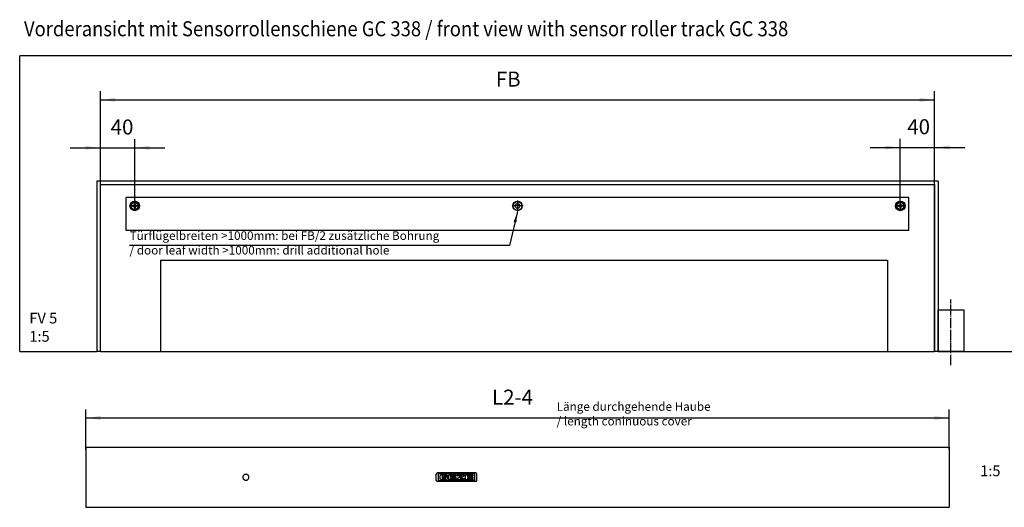
# Model space of a CAD drawing. Units: inches. Extents: x 0 to 860, y 0 to 584.
# Drawn here: x 482 to 711, y 301 to 415 of the extents above; entities that cross this region are included whole.
import ezdxf

# ---------------------------------------------------------------- set-up
doc = ezdxf.new("R2010")
doc.units = ezdxf.units.IN
doc.linetypes.add('DOT_CENTER', pattern=[14, 12, -1, 0, -1])
doc.layers.add('1', color=7, linetype='Continuous')
doc.styles.add('CONVERTER_11', font='txt.shx', dxfattribs={"width": 0.9})
doc.dimstyles.new('ME10_DIM_10', dxfattribs={"dimtxt": 17.5, "dimasz": 17.5, "dimexe": 10, "dimexo": 0, "dimgap": 10, "dimtad": 1, "dimdsep": 46, "dimtxsty": 'CONVERTER_11', "dimsah": 1, "dimcen": 0.09, "dimclrd": 3, "dimclre": 3, "dimclrt": 4, "dimadec": 0, "dimazin": 0, "dimtfac": 1, "dimtdec": 4, "dimtix": 1, "dimtmove": 0, "dimatfit": 3, "dimfxl": 0, "dimtolj": 1, "dimtzin": 0, "dimarcsym": 0})
doc.dimstyles.new('ME10_DIM_11', dxfattribs={"dimtxt": 17.5, "dimasz": 17.5, "dimexe": 10, "dimexo": 0, "dimgap": 10, "dimtad": 1, "dimdsep": 46, "dimtxsty": 'CONVERTER_11', "dimsah": 1, "dimcen": 0.09, "dimclrd": 3, "dimclre": 3, "dimclrt": 4, "dimadec": 0, "dimazin": 0, "dimtfac": 1, "dimtdec": 4, "dimtix": 1, "dimtmove": 0, "dimatfit": 3, "dimfxl": 0, "dimtolj": 1, "dimtzin": 0, "dimarcsym": 0})
doc.dimstyles.new('ME10_DIM_12', dxfattribs={"dimtxt": 17.5, "dimasz": 17.5, "dimexe": 10, "dimexo": 0, "dimgap": 10, "dimtad": 1, "dimdsep": 46, "dimtxsty": 'CONVERTER_11', "dimsah": 1, "dimcen": 0.09, "dimclrd": 3, "dimclre": 3, "dimclrt": 4, "dimadec": 0, "dimazin": 0, "dimtfac": 1, "dimtdec": 4, "dimtix": 1, "dimtmove": 0, "dimatfit": 3, "dimfxl": 0, "dimtolj": 1, "dimtzin": 0, "dimarcsym": 0})
doc.dimstyles.new('ME10_DIM_38', dxfattribs={"dimtxt": 17.5, "dimasz": 17.5, "dimexe": 10, "dimexo": 0, "dimgap": 10, "dimtad": 1, "dimdsep": 46, "dimtxsty": 'CONVERTER_11', "dimsah": 1, "dimcen": 0.09, "dimclrd": 3, "dimclre": 3, "dimclrt": 4, "dimadec": 0, "dimazin": 0, "dimtfac": 1, "dimtdec": 4, "dimtix": 1, "dimtmove": 0, "dimatfit": 3, "dimfxl": 0, "dimtolj": 1, "dimtzin": 0, "dimarcsym": 0})
doc.dimstyles.get("Standard").update_dxf_attribs({"dimtxt": 0.18, "dimasz": 0.18, "dimexe": 0.18, "dimexo": 0.0625, "dimgap": 0.09, "dimtad": 0, "dimtih": 1, "dimtoh": 1, "dimdec": 4, "dimzin": 0, "dimdsep": 46, "dimtxsty": 'Standard', "dimcen": 0.09, "dimadec": 0, "dimazin": 0, "dimtfac": 1, "dimtdec": 4, "dimtofl": 0, "dimtmove": 0, "dimatfit": 3, "dimfxl": 0, "dimtolj": 1, "dimtzin": 0, "dimarcsym": 0})

# ---------------------------------------------------------------- blocks, each defined once
blk = doc.blocks.new('SPAX-SCHRAUBE_SENKKOPF_4x30_1__1', base_point=(3432, 1853.3))
at = {"color": 1, "linetype": 'Continuous'}
for p, q in [((3435.5, 1859.5), (3435.5, 1857.8)), ((3435.5, 1859.5), (3436.5, 1859.5)), ((3436.5, 1859.5), (3436.5, 1857.8)), ((3435.5, 1857.8), (3433.8, 1857.8)), ((3433.8, 1856.7), (3433.8, 1857.8)), ((3435.5, 1856.7), (3433.8, 1856.7)), ((3436.5, 1857.8), (3435.5, 1857.8)), ((3436, 1857.3), (3435.5, 1857.8)), ((3435.5, 1856.7), (3435.5, 1857.8)), ((3435.5, 1856.7), (3436, 1857.3)), ((3435.5, 1857.3), (3436, 1857.3)), ((3436.5, 1856.7), (3435.5, 1856.7)), ((3435.5, 1856.7), (3435.5, 1855.1)), ((3436.5, 1855.1), (3435.5, 1855.1)), ((3436, 1857.8), (3436, 1857.3)), ((3436.5, 1857.8), (3436, 1857.3)), ((3436, 1857.3), (3436.5, 1857.3)), ((3436, 1857.3), (3436.5, 1856.7)), ((3436, 1857.3), (3436, 1856.7)), ((3436.5, 1856.7), (3436.5, 1857.8)), ((3438.2, 1857.8), (3436.5, 1857.8)), ((3438.2, 1856.7), (3436.5, 1856.7)), ((3436.5, 1856.7), (3436.5, 1855.1)), ((3438.2, 1857.8), (3438.2, 1856.7))]:
    blk.add_line(p, q, dxfattribs=at)
blk.add_circle((3436, 1857.3), 4, dxfattribs=at)
at = {"layer": '1', "color": 3, "linetype": 'DOT_CENTER'}
for p, q in [((3436, 1862.3), (3436, 1852.3)), ((3441, 1857.3), (3431, 1857.3))]:
    blk.add_line(p, q, dxfattribs=at)
blk = doc.blocks.new('SPAX-SCHRAUBE_SENKKOPF_4x30__2', base_point=(2540, 1853.3))
at = {"color": 1, "linetype": 'Continuous'}
for p, q in [((2543.5, 1859.5), (2543.5, 1857.8)), ((2543.5, 1859.5), (2544.5, 1859.5)), ((2544.5, 1859.5), (2544.5, 1857.8)), ((2543.5, 1857.8), (2541.8, 1857.8)), ((2541.8, 1856.7), (2541.8, 1857.8)), ((2543.5, 1856.7), (2541.8, 1856.7)), ((2544, 1857.3), (2543.5, 1857.8)), ((2544.5, 1857.8), (2543.5, 1857.8)), ((2543.5, 1856.7), (2543.5, 1857.8)), ((2543.5, 1857.3), (2544, 1857.3)), ((2543.5, 1856.7), (2544, 1857.3)), ((2543.5, 1856.7), (2543.5, 1855.1)), ((2544.5, 1856.7), (2543.5, 1856.7)), ((2544.5, 1855.1), (2543.5, 1855.1)), ((2544, 1857.8), (2544, 1857.3)), ((2544.5, 1857.8), (2544, 1857.3)), ((2544, 1857.3), (2544.5, 1857.3)), ((2544, 1857.3), (2544.5, 1856.7)), ((2544, 1857.3), (2544, 1856.7)), ((2544.5, 1856.7), (2544.5, 1857.8)), ((2546.2, 1857.8), (2544.5, 1857.8)), ((2546.2, 1856.7), (2544.5, 1856.7)), ((2544.5, 1856.7), (2544.5, 1855.1)), ((2546.2, 1857.8), (2546.2, 1856.7))]:
    blk.add_line(p, q, dxfattribs=at)
blk.add_circle((2544, 1857.3), 4, dxfattribs=at)
blk = doc.blocks.new('70710-2-0383-EZ912_1__3', base_point=(2534, 1828.7))
at = {"color": 1, "linetype": 'Continuous'}
for p, q in [((2534, 1828.7), (2534, 1867.3)), ((3446, 1867.3), (2534, 1867.3)), ((3446, 1828.7), (3446, 1867.3)), ((3446, 1828.7), (2534, 1828.7))]:
    blk.add_line(p, q, dxfattribs=at)
for centre, radius in [((2544, 1857.3), 5.5), ((2544, 1857.3), 5.2), ((2990, 1857.3), 5.5), ((2990, 1857.3), 5.2), ((2990, 1857.3), 2.7), ((3436, 1857.3), 5.5), ((3436, 1857.3), 5.2)]:
    blk.add_circle(centre, radius, dxfattribs=at)
at = {"layer": '1', "color": 3, "linetype": 'DOT_CENTER'}
for p, q in [((2544, 1863.8), (2544, 1850.8)), ((2990, 1863.8), (2990, 1850.8)), ((2550.5, 1857.3), (2537.5, 1857.3)), ((2996.5, 1857.3), (2983.5, 1857.3))]:
    blk.add_line(p, q, dxfattribs=at)
blk = doc.blocks.new('70106-ep06-17__4', base_point=(2534, 1828.7))
for name, p in [('70710-2-0383-EZ912_1__3', (2534, 1828.7)), ('SPAX-SCHRAUBE_SENKKOPF_4x30__2', (2540, 1853.3)), ('SPAX-SCHRAUBE_SENKKOPF_4x30_1__1', (3432, 1853.3))]:
    blk.add_blockref(name, p)
blk = doc.blocks.new('70106-ep06_90-10-20__5', base_point=(2574, 1687.9))
at = {"color": 3, "linetype": 'Continuous'}
blk.add_line((2574, 1687.9), (3421, 1687.9), dxfattribs=at)
blk = doc.blocks.new('70106-ep06_90-10-10__6', base_point=(2500, 1687.9))
at = {"color": 1, "linetype": 'Continuous'}
for p, q in [((2504, 1882.3), (3476, 1882.3)), ((2504, 1687.9), (2504, 1882.3)), ((3476, 1882.3), (3476, 1687.9)), ((2574, 1794.3), (3421, 1794.3)), ((2574, 1794.3), (2574, 1687.9)), ((3421, 1794.3), (3421, 1687.9))]:
    blk.add_line(p, q, dxfattribs=at)
at = {"color": 3, "linetype": 'Continuous'}
for p, q in [((2504, 1687.9), (2500, 1687.9)), ((2504, 1687.9), (2574, 1687.9)), ((3421, 1687.9), (3476, 1687.9)), ((3480, 1687.9), (3476, 1687.9))]:
    blk.add_line(p, q, dxfattribs=at)
blk = doc.blocks.new('70106-ep06_90-10__7', base_point=(2500, 1687.9))
for name, p in [('70106-ep06_90-10-10__6', (2500, 1687.9)), ('70106-ep06_90-10-20__5', (2574, 1687.9))]:
    blk.add_blockref(name, p)
blk = doc.blocks.new('70106-ep06_90-20__8', base_point=(2410, 1687.9))
at = {"color": 1, "linetype": 'Continuous'}
for p, q in [((3570, 2032.1), (2410, 2032.1)), ((2410, 1687.9), (2410, 2032.1)), ((3570, 2032.1), (3570, 1687.9)), ((3480, 1886.3), (2500, 1886.3)), ((2500, 1886.3), (2500, 1687.9)), ((3480, 1886.3), (3480, 1687.9))]:
    blk.add_line(p, q, dxfattribs=at)
at = {"color": 3, "linetype": 'Continuous'}
for p, q in [((2410, 1687.9), (2500, 1687.9)), ((3480, 1687.9), (3570, 1687.9))]:
    blk.add_line(p, q, dxfattribs=at)
blk = doc.blocks.new('70106-ep06-90__9', base_point=(2410, 1687.9))
for name, p in [('70106-ep06_90-20__8', (2410, 1687.9)), ('70106-ep06_90-10__7', (2500, 1687.9))]:
    blk.add_blockref(name, p)
blk = doc.blocks.new('70106-ep06__10', base_point=(2410, 1687.9))
for name, p in [('70106-ep06-90__9', (2410, 1687.9)), ('70106-ep06-17__4', (2534, 1828.7))]:
    blk.add_blockref(name, p)
blk = doc.blocks.new('*D418')
at = {"layer": '1', "color": 3, "linetype": 'Continuous'}
for p, q in [((2504, 1882.3), (2504, 1990.9)), ((3476, 1687.9), (3476, 1990.9)), ((2504, 1980.9), (3476, 1980.9))]:
    blk.add_line(p, q, dxfattribs=at)
at = {"layer": '1', "color": 3}
for points in [[(2521.5, 1983.2), (2521.5, 1978.6), (2504, 1980.9)], [(3458.5, 1978.6), (3458.5, 1983.2), (3476, 1980.9)]]:
    blk.add_solid(points, dxfattribs=at)
at = {"layer": '1', "color": 4, "insert": (2964.7, 1990.9), "char_height": 17.5, "attachment_point": 7, "rotation": 0.0001, "line_spacing_factor": 0.60024, "style": 'CONVERTER_11'}
blk.add_mtext('FB', dxfattribs=at)
blk = doc.blocks.new('*D419')
at = {"layer": '1', "color": 3, "linetype": 'Continuous'}
for p, q in [((3436, 1862.8), (3436, 1935.4)), ((3476, 1882.3), (3476, 1935.4)), ((3401, 1925.4), (3436, 1925.4)), ((3436, 1925.4), (3476, 1925.4)), ((3476, 1925.4), (3511, 1925.4))]:
    blk.add_line(p, q, dxfattribs=at)
at = {"layer": '1', "color": 3}
for points in [[(3418.5, 1923.1), (3418.5, 1927.7), (3436, 1925.4)], [(3493.5, 1927.7), (3493.5, 1923.1), (3476, 1925.4)]]:
    blk.add_solid(points, dxfattribs=at)
at = {"layer": '1', "color": 4, "insert": (3444.1, 1935.4), "char_height": 17.5, "attachment_point": 7, "rotation": 0.0001, "line_spacing_factor": 0.60024, "style": 'CONVERTER_11'}
blk.add_mtext('40', dxfattribs=at)
blk = doc.blocks.new('*D420')
at = {"layer": '1', "color": 3, "linetype": 'Continuous'}
for p, q in [((2504, 1882.3), (2504, 1935.1)), ((2544, 1863.8), (2544, 1935.1)), ((2469, 1925.1), (2504, 1925.1)), ((2504, 1925.1), (2544, 1925.1)), ((2544, 1925.1), (2579, 1925.1))]:
    blk.add_line(p, q, dxfattribs=at)
at = {"layer": '1', "color": 3}
for points in [[(2486.5, 1922.8), (2486.5, 1927.4), (2504, 1925.1)], [(2561.5, 1927.4), (2561.5, 1922.8), (2544, 1925.1)]]:
    blk.add_solid(points, dxfattribs=at)
at = {"layer": '1', "color": 4, "insert": (2516, 1935.1), "char_height": 17.5, "attachment_point": 7, "rotation": 0.0001, "line_spacing_factor": 0.60024, "style": 'CONVERTER_11'}
blk.add_mtext('40', dxfattribs=at)
blk = doc.blocks.new('20513-6-0856_1__108', base_point=(2895.3, 1536.3))
at = {"color": 1, "linetype": 'Continuous'}
for p, q in [((2895.3, 1537.5), (2895.3, 1545.1)), ((2941.3, 1546.3), (2896.7, 1546.3)), ((2897.6, 1544.9), (2897.6, 1537.7)), ((2940, 1545.2), (2898, 1545.2)), ((2898, 1537.4), (2940, 1537.4)), ((2900, 1543.5), (2899.9, 1543.3)), ((2899.9, 1543.3), (2899.9, 1543.2)), ((2899.9, 1543.2), (2899.9, 1543)), ((2899.9, 1539.6), (2899.9, 1543)), ((2899.9, 1539.4), (2899.9, 1539.6)), ((2899.9, 1539.3), (2899.9, 1539.4)), ((2900, 1539.1), (2899.9, 1539.3)), ((2900.1, 1543.6), (2900, 1543.5)), ((2900.1, 1539), (2900, 1539.1)), ((2900.2, 1543.7), (2900.1, 1543.6)), ((2900.2, 1538.9), (2900.1, 1539)), ((2900.4, 1543.9), (2900.2, 1543.7)), ((2900.4, 1538.7), (2900.2, 1538.9)), ((2901, 1544.1), (2900.4, 1543.9)), ((2901, 1538.5), (2900.4, 1538.7)), ((2901.5, 1544.2), (2901, 1544.1)), ((2901.5, 1538.4), (2901, 1538.5)), ((2901.5, 1544.2), (2906.8, 1544.2)), ((2906.8, 1538.4), (2901.5, 1538.4)), ((2902.2, 1542.8), (2902.1, 1542.7)), ((2902.1, 1542.7), (2902.1, 1540)), ((2902.2, 1539.9), (2902.1, 1540)), ((2902.2, 1542.9), (2902.2, 1542.8)), ((2902.3, 1542.9), (2902.2, 1542.9)), ((2902.2, 1542.8), (2902.2, 1542.8)), ((2902.2, 1539.9), (2902.2, 1539.9)), ((2902.2, 1539.8), (2902.2, 1539.9)), ((2902.3, 1539.8), (2902.2, 1539.8)), ((2902.4, 1543), (2902.3, 1542.9)), ((2902.4, 1539.7), (2902.3, 1539.8)), ((2902.4, 1543), (2902.4, 1543)), ((2902.5, 1543), (2902.4, 1543)), ((2902.4, 1539.7), (2902.4, 1539.7)), ((2902.5, 1539.7), (2902.4, 1539.7)), ((2905.9, 1543), (2902.5, 1543)), ((2902.5, 1539.7), (2905.9, 1539.7)), ((2904.1, 1541.9), (2908.4, 1541.9)), ((2904.1, 1540.8), (2904.1, 1541.9)), ((2906.1, 1540.8), (2904.1, 1540.8)), ((2906, 1543), (2905.9, 1543)), ((2905.9, 1539.7), (2906, 1539.7)), ((2906.1, 1543), (2906, 1543)), ((2906, 1539.7), (2906.1, 1539.7)), ((2906.1, 1543), (2906.1, 1543)), ((2906.2, 1542.9), (2906.1, 1543)), ((2906.1, 1539.7), (2906.2, 1539.8)), ((2906.1, 1539.7), (2906.1, 1539.7)), ((2906.2, 1542.9), (2906.2, 1542.9)), ((2906.3, 1542.8), (2906.2, 1542.9)), ((2906.2, 1539.8), (2906.3, 1539.9)), ((2906.2, 1539.8), (2906.2, 1539.8)), ((2906.3, 1542.8), (2906.3, 1542.8)), ((2906.3, 1542.7), (2906.3, 1542.8)), ((2906.3, 1542.5), (2906.3, 1542.7)), ((2908.4, 1542.5), (2906.3, 1542.5)), ((2906.3, 1540), (2906.3, 1540.6)), ((2906.3, 1539.9), (2906.3, 1540)), ((2906.3, 1539.9), (2906.3, 1539.9)), ((2906.8, 1544.2), (2907.3, 1544.1)), ((2906.8, 1538.4), (2907.3, 1538.5)), ((2907.3, 1544.1), (2907.9, 1543.9)), ((2907.3, 1538.5), (2907.9, 1538.7)), ((2907.9, 1543.9), (2908.1, 1543.7)), ((2907.9, 1538.7), (2908.1, 1538.9)), ((2908.1, 1543.7), (2908.2, 1543.6)), ((2908.1, 1538.9), (2908.2, 1539)), ((2908.2, 1543.6), (2908.2, 1543.5)), ((2908.2, 1543.5), (2908.4, 1543.3)), ((2908.2, 1539.1), (2908.4, 1539.3)), ((2908.2, 1539), (2908.2, 1539.1)), ((2908.4, 1543.3), (2908.4, 1543.2)), ((2908.4, 1543.2), (2908.4, 1543)), ((2908.4, 1543), (2908.4, 1542.5)), ((2908.4, 1541.9), (2908.4, 1539.6)), ((2908.4, 1539.4), (2908.4, 1539.6)), ((2908.4, 1539.3), (2908.4, 1539.4)), ((2909.9, 1544.1), (2909.8, 1544)), ((2909.8, 1544), (2909.8, 1543.9)), ((2909.8, 1544), (2909.8, 1544)), ((2909.8, 1544), (2909.8, 1544)), ((2909.8, 1543.9), (2909.8, 1543.8)), ((2909.8, 1538.8), (2909.8, 1543.8)), ((2909.8, 1538.7), (2909.8, 1538.8)), ((2909.8, 1538.6), (2909.8, 1538.7)), ((2909.8, 1538.6), (2909.8, 1538.6)), ((2909.8, 1538.6), (2909.8, 1538.6)), ((2909.9, 1538.5), (2909.8, 1538.6)), ((2910, 1544.2), (2909.9, 1544.1)), ((2909.9, 1544.1), (2909.9, 1544.1)), ((2909.9, 1538.5), (2909.9, 1538.5)), ((2910, 1538.4), (2909.9, 1538.5)), ((2910, 1544.2), (2910, 1544.2)), ((2910.1, 1544.2), (2910, 1544.2)), ((2910, 1538.4), (2910, 1538.4)), ((2910.1, 1538.4), (2910, 1538.4)), ((2910.1, 1544.2), (2918.3, 1544.2)), ((2918.3, 1538.4), (2910.1, 1538.4)), ((2912, 1542.9), (2912, 1542.1)), ((2912, 1540.6), (2912, 1539.8)), ((2918.3, 1543), (2912.2, 1543)), ((2912.2, 1541.9), (2918.3, 1541.9)), ((2918.3, 1540.8), (2912.2, 1540.8)), ((2912.2, 1539.7), (2918.3, 1539.7)), ((2918.3, 1544.2), (2918.3, 1543)), ((2918.3, 1541.9), (2918.3, 1540.8)), ((2918.3, 1539.7), (2918.3, 1538.4)), ((2919.7, 1543.2), (2919.7, 1544.1)), ((2919.7, 1539.7), (2924.9, 1543)), ((2919.7, 1538.6), (2919.7, 1539.7)), ((2919.9, 1544.2), (2927.9, 1544.2)), ((2924.9, 1543), (2919.9, 1543)), ((2928.1, 1538.4), (2919.9, 1538.4)), ((2919.9, 1538.4), (2919.9, 1538.4)), ((2928.3, 1543), (2923.2, 1539.7)), ((2923.2, 1539.7), (2928.1, 1539.7)), ((2928, 1544.2), (2927.9, 1544.2)), ((2928, 1544.2), (2928, 1544.2)), ((2928.1, 1544.1), (2928, 1544.2)), ((2928.2, 1544), (2928.1, 1544.1)), ((2928.1, 1539.7), (2928.1, 1539.7)), ((2928.2, 1544), (2928.2, 1544)), ((2928.2, 1543.9), (2928.2, 1544)), ((2928.3, 1543.8), (2928.2, 1543.9)), ((2928.3, 1543.8), (2928.3, 1543)), ((2928.3, 1539.5), (2928.3, 1538.6)), ((2929.6, 1544), (2929.5, 1543.9)), ((2929.5, 1543.9), (2929.5, 1543.8)), ((2929.5, 1538.8), (2929.5, 1543.8)), ((2929.5, 1538.7), (2929.5, 1538.8)), ((2929.6, 1538.6), (2929.5, 1538.7)), ((2929.6, 1544.1), (2929.6, 1544)), ((2929.7, 1544.1), (2929.6, 1544.1)), ((2929.6, 1544), (2929.6, 1544)), ((2929.6, 1544), (2929.6, 1544)), ((2929.6, 1538.6), (2929.6, 1538.6)), ((2929.6, 1538.6), (2929.6, 1538.6)), ((2929.6, 1538.5), (2929.6, 1538.6)), ((2929.7, 1538.5), (2929.6, 1538.5)), ((2929.8, 1544.2), (2929.7, 1544.1)), ((2929.8, 1538.4), (2929.7, 1538.5)), ((2929.8, 1544.2), (2929.8, 1544.2)), ((2929.9, 1544.2), (2929.8, 1544.2)), ((2929.8, 1538.4), (2929.8, 1538.4)), ((2929.9, 1538.4), (2929.8, 1538.4)), ((2929.9, 1544.2), (2938.1, 1544.2)), ((2938.1, 1538.4), (2929.9, 1538.4)), ((2931.8, 1542.9), (2931.8, 1542.1)), ((2931.8, 1540.6), (2931.8, 1539.8)), ((2938.1, 1543), (2931.9, 1543)), ((2931.9, 1541.9), (2938.1, 1541.9)), ((2938.1, 1540.8), (2931.9, 1540.8)), ((2931.9, 1539.7), (2938.1, 1539.7)), ((2938.1, 1544.2), (2938.1, 1543)), ((2938.1, 1541.9), (2938.1, 1540.8)), ((2938.1, 1539.7), (2938.1, 1538.4)), ((2940.4, 1537.7), (2940.4, 1544.9)), ((2942.7, 1537.5), (2942.7, 1545.1)), ((2941.3, 1536.3), (2896.7, 1536.3))]:
    blk.add_line(p, q, dxfattribs=at)
for centre, radius, start, end in [((2896.8, 1544.8), 1.49, 90.7547, 168.5997), ((2896.8, 1537.8), 1.49, 191.4003, 269.2453), ((2898, 1544.9), 0.36, 90, 180), ((2898, 1537.7), 0.36, 180, 270), ((2906.1, 1540.6), 0.159, 1.3124, 90), ((2912.2, 1542.9), 0.152, 89.1879, 179.4434), ((2912.2, 1542.1), 0.152, 180.5566, 270.8121), ((2912.2, 1540.6), 0.152, 89.1879, 179.4434), ((2912.2, 1539.8), 0.152, 180.5566, 270.8121), ((2919.9, 1544.1), 0.154, 90, 180), ((2919.9, 1543.2), 0.154, 180, 270), ((2919.9, 1538.6), 0.154, 180.0723, 270.0723), ((2928.1, 1539.5), 0.154, 0.0723, 90.0723), ((2928.1, 1538.6), 0.154, 269.9277, 359.9277), ((2928.1, 1538.6), 0.154, 269.234, 269.3069), ((2931.9, 1542.9), 0.152, 89.1879, 179.4434), ((2931.9, 1542.1), 0.152, 180.5566, 270.8121), ((2931.9, 1540.6), 0.152, 89.1879, 179.4434), ((2931.9, 1539.8), 0.152, 180.5566, 270.8121), ((2940, 1544.9), 0.36, 0, 90), ((2940, 1537.7), 0.36, 270, 0), ((2941.2, 1544.8), 1.49, 11.4003, 89.2453), ((2941.2, 1537.8), 1.49, 270.7547, 348.5997)]:
    blk.add_arc(centre, radius, start, end, dxfattribs=at)
blk = doc.blocks.new('70106-2-0370-EZ05', base_point=(2487, 1506.3))
at = {"color": 1, "linetype": 'Continuous'}
for p, q in [((2487, 1576.3), (2487, 1573.8)), ((2487, 1576.3), (3493, 1576.3)), ((2487, 1573.8), (2487, 1508.8)), ((3493, 1576.3), (3493, 1573.8)), ((3493, 1573.8), (3493, 1508.8)), ((2670.1, 1542.2), (2670, 1541.3)), ((2670, 1541.3), (2670.1, 1540.4)), ((2670.2, 1542.4), (2670.1, 1542.2)), ((2670.1, 1540.4), (2670.2, 1540.2)), ((2670.5, 1543.1), (2670.2, 1542.4)), ((2670.2, 1540.2), (2670.5, 1539.6)), ((2670.7, 1543.5), (2670.5, 1543.1)), ((2670.5, 1539.6), (2670.7, 1539.2)), ((2670.8, 1543.6), (2670.7, 1543.5)), ((2670.7, 1539.2), (2670.8, 1539.1)), ((2671.4, 1544.1), (2670.8, 1543.6)), ((2670.8, 1539.1), (2671.4, 1538.5)), ((2671.6, 1544.2), (2671.4, 1544.1)), ((2671.4, 1538.5), (2671.6, 1538.4)), ((2671.4, 1538.5), (2671.4, 1538.5)), ((2672.4, 1544.6), (2671.6, 1544.2)), ((2671.6, 1538.4), (2672.4, 1538)), ((2672.6, 1544.7), (2672.4, 1544.6)), ((2672.4, 1538), (2672.6, 1537.9)), ((2673, 1544.8), (2672.6, 1544.7)), ((2672.6, 1537.9), (2673, 1537.8)), ((2673.7, 1544.8), (2673, 1544.8)), ((2673, 1537.8), (2673.7, 1537.8)), ((2673.8, 1544.8), (2673.7, 1544.8)), ((2673.7, 1537.8), (2673.8, 1537.8)), ((2674.5, 1544.7), (2673.8, 1544.8)), ((2673.8, 1537.8), (2674.5, 1537.9)), ((2674.9, 1544.5), (2674.5, 1544.7)), ((2674.5, 1537.9), (2674.9, 1538.1)), ((2675.3, 1544.3), (2674.9, 1544.5)), ((2674.9, 1538.1), (2675.3, 1538.3)), ((2675.9, 1543.9), (2675.3, 1544.3)), ((2675.3, 1538.3), (2675.6, 1538.5)), ((2675.6, 1538.5), (2675.9, 1538.7)), ((2676, 1543.7), (2675.9, 1543.9)), ((2675.9, 1538.7), (2676, 1538.9)), ((2676.5, 1543), (2676, 1543.7)), ((2676, 1538.9), (2676.5, 1539.6)), ((2676.6, 1543), (2676.5, 1543)), ((2676.5, 1539.6), (2676.6, 1539.6)), ((2676.9, 1542.2), (2676.6, 1543)), ((2676.6, 1539.6), (2676.9, 1540.4)), ((2677, 1541.9), (2676.9, 1542.2)), ((2676.9, 1540.4), (2677, 1540.7)), ((2677, 1541.3), (2677, 1541.9)), ((2677, 1540.7), (2677, 1541.3)), ((2487, 1508.8), (2487, 1506.3)), ((2487, 1506.3), (3493, 1506.3)), ((3493, 1508.8), (3493, 1506.3))]:
    blk.add_line(p, q, dxfattribs=at)
blk = doc.blocks.new('70106-ep06-60-21__109', base_point=(2487, 1506.3))
for name, p in [('70106-2-0370-EZ05', (2487, 1506.3)), ('20513-6-0856_1__108', (2895.3, 1536.3))]:
    blk.add_blockref(name, p)
blk = doc.blocks.new('70106-ep06__110', base_point=(2487, 1506.3))
blk.add_blockref('70106-ep06-60-21__109', (2487, 1506.3))
blk = doc.blocks.new('*D446')
at = {"layer": '1', "color": 3, "linetype": 'Continuous'}
for p, q in [((2487, 1573.8), (2487, 1620.4)), ((3493, 1573.8), (3493, 1620.4)), ((2487, 1610.4), (3493, 1610.4))]:
    blk.add_line(p, q, dxfattribs=at)
at = {"layer": '1', "color": 3}
for points in [[(2504.5, 1612.7), (2504.5, 1608.1), (2487, 1610.4)], [(3475.5, 1608.1), (3475.5, 1612.7), (3493, 1610.4)]]:
    blk.add_solid(points, dxfattribs=at)
at = {"layer": '1', "color": 4, "insert": (2960.3, 1620.4), "char_height": 17.5, "attachment_point": 7, "rotation": 0.0001, "line_spacing_factor": 0.60024, "style": 'CONVERTER_11'}
blk.add_mtext('L2-4', dxfattribs=at)
blk = doc.blocks.new('FV5', base_point=(2990, 1860))
at = {"layer": '1', "color": 3, "linetype": 'DOT_CENTER'}
blk.add_line((3495, 1671.693), (3495, 1748.273), dxfattribs=at)
at = {"layer": '1', "color": 1, "linetype": 'Continuous'}
for p, q in [((3480, 1736.251), (3510, 1736.251)), ((3480, 1687.949), (3480, 1736.251)), ((3510, 1736.251), (3510, 1687.949)), ((3510, 1687.949), (3480, 1687.949))]:
    blk.add_line(p, q, dxfattribs=at)
at = {"layer": '1', "color": 3}
blk.add_solid([(2988.751, 1838.206), (2985.547, 1838.956), (2990, 1850.751)], dxfattribs=at)
blk.add_blockref('70106-ep06__10', (2410, 1687.949))
at = {"layer": '1', "color": 4, "style": 'CONVERTER_11', "width": 0.9}
blk.add_text('Vorderansicht mit Sensorrollenschiene GC 338 / front view with sensor roller track GC 338', height=17.5, dxfattribs=at).set_placement((2415, 2055))
at = {"layer": '1', "color": 4, "insert": (2538.032, 1797.65), "char_height": 10, "attachment_point": 7, "line_spacing_factor": 1.020408, "style": 'CONVERTER_11'}
blk.add_mtext('Türflügelbreiten >1000mm: bei FB/2 zusätzliche Bohrung\\P/ door leaf width >1000mm: drill additional hole', dxfattribs=at)
at = {"layer": '1', "color": 1, "insert": (2421.25, 1732.949), "char_height": 12.5, "attachment_point": 1, "line_spacing_factor": 1.020408, "style": 'CONVERTER_11'}
blk.add_mtext('FV 5\\P1:5', dxfattribs=at)
at = {"layer": '1'}
dim = blk.add_linear_dim(base=(2504, 1980.908), p1=(3476, 1687.949), p2=(2504, 1882.251), text='FB', dimstyle='ME10_DIM_10', dxfattribs=at)
dim.commit()
dim.dimension.update_dxf_attribs({"geometry": '*D418', "text_midpoint": (2979.112, 1999.658), "text_rotation": 0.000139})
for base, p1, p2, dimstyle, picture, middle in [((2504, 1925.125), (2544, 1863.751), (2504, 1882.251), 'ME10_DIM_12', '*D420', (2529.116, 1943.875)), ((3436, 1925.383), (3476, 1882.251), (3436, 1862.751), 'ME10_DIM_11', '*D419', (3457.271, 1944.133))]:
    dim = blk.add_linear_dim(base=base, p1=p1, p2=p2, dimstyle=dimstyle, dxfattribs=at)
    dim.commit()
    dim.dimension.update_dxf_attribs({"geometry": picture, "text_midpoint": middle, "text_rotation": 0.000139})
at = {"layer": '1', "color": 3, "linetype": 'Continuous', "has_arrowhead": 0}
blk.add_leader([(2990, 1850.751), (2980.724, 1811.15), (2538.032, 1811.15)], dimstyle='Standard', dxfattribs=at)
blk = doc.blocks.new('VordansG', base_point=(2990, 1445))
blk.add_blockref('70106-ep06__110', (2487, 1506.303))
at = {"layer": '1', "color": 4, "insert": (3035.599, 1598.574), "char_height": 10, "attachment_point": 7, "line_spacing_factor": 1.020408, "style": 'CONVERTER_11'}
blk.add_mtext('Länge durchgehende Haube\\P/ length coninuous cover', dxfattribs=at)
at = {"layer": '1', "color": 1, "insert": (3529.018, 1576.303), "char_height": 12.5, "attachment_point": 1, "line_spacing_factor": 1.020408, "style": 'CONVERTER_11'}
blk.add_mtext('  \\P1:5', dxfattribs=at)
at = {"layer": '1'}
dim = blk.add_linear_dim(base=(2487, 1610.385), p1=(3493, 1573.816), p2=(2487, 1573.816), text='L2-4', dimstyle='ME10_DIM_38', dxfattribs=at)
dim.commit()
dim.dimension.update_dxf_attribs({"geometry": '*D446', "text_midpoint": (2988.325, 1629.135), "text_rotation": 0.000139})

msp = doc.modelspace()

# ---------------------------------------------------------------- block references
at = {"xscale": 0.2, "yscale": 0.2, "zscale": 0.2}
for name, p in [('FV5', (598, 372)), ('VordansG', (598, 289))]:
    msp.add_blockref(name, p, dxfattribs=at)

doc.saveas('drawing.dxf')
